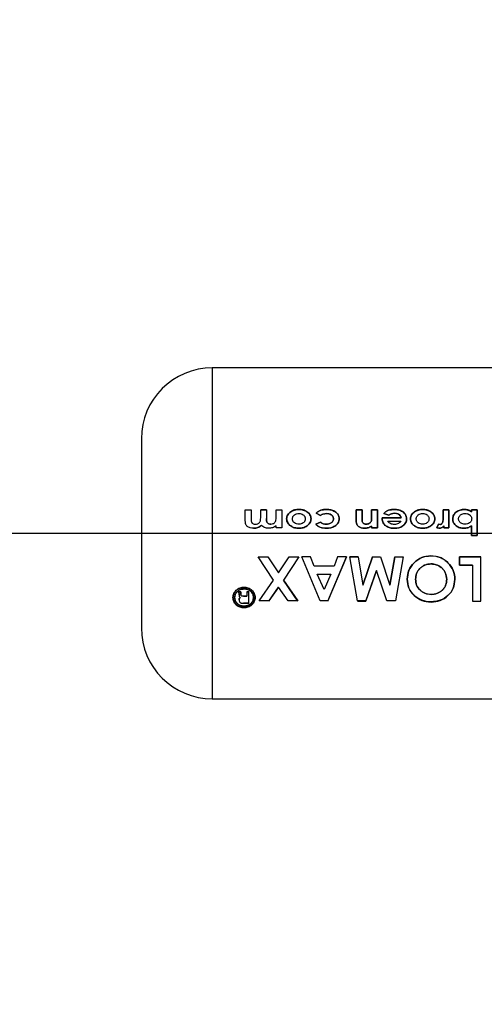
# Paper-space layout 'Blatt5' of a CAD drawing. Units: millimetres. Extents: x 0 to 4200, y 0 to 2970.
# Drawn here: x 413 to 442, y 2128 to 2190 of the extents above; entities that cross this region are included whole.
import ezdxf

# ---------------------------------------------------------------- set-up
doc = ezdxf.new("R2010")
doc.units = ezdxf.units.MM
doc.linetypes.add('SLD-Durchgehend', pattern=[0])
doc.layers.add('SLD-0', color=7, linetype='SLD-Durchgehend', lineweight=30)
doc.styles.add('SLDTEXTSTYLE1', font='TXT', dxfattribs={"width": 0.605})
doc.dimstyles.new('SLDDIMSTYLE2', dxfattribs={"dimtxt": 35, "dimasz": 25, "dimexe": 0, "dimexo": 0.0625, "dimgap": 8.75, "dimtad": 1, "dimdec": 1, "dimrnd": 1e-09, "dimzin": 12, "dimdsep": 46, "dimtxsty": 'SLDTEXTSTYLE1', "dimsah": 1, "dimcen": 0.09, "dimadec": 0, "dimazin": 3, "dimtfac": 1, "dimtdec": 1, "dimtofl": 0, "dimtmove": 0, "dimatfit": 3, "dimfxl": 1, "dimfrac": 2, "dimtolj": 1, "dimtzin": 12, "dimarcsym": 0})

# ---------------------------------------------------------------- blocks, each defined once
blk = doc.blocks.new('_D_67')
at = {"ltscale": 10}
for p, q in [((660.248, 2377.47), (310.295, 2377.47)), ((320.295, 2157.47), (320.295, 2377.47)), ((623.13, 2157.47), (310.295, 2157.47))]:
    blk.add_line(p, q, dxfattribs=at)
for points in [[(320.295, 2377.47), (316.295, 2352.47), (324.295, 2352.47)], [(320.295, 2157.47), (324.295, 2182.47), (316.295, 2182.47)]]:
    blk.add_solid(points, dxfattribs=at)
at = {"ltscale": 10, "insert": (275.178, 2227.366), "char_height": 35, "attachment_point": 1, "rotation": 90, "style": 'SLDTEXTSTYLE1'}
blk.add_mtext('220', dxfattribs=at)
blk = doc.blocks.new('_D_68')
at = {"ltscale": 10}
for p, q in [((623.13, 2157.47), (310.295, 2157.47)), ((320.295, 2157.47), (320.295, 1678.47)), ((622.837, 1678.47), (310.295, 1678.47))]:
    blk.add_line(p, q, dxfattribs=at)
for points in [[(320.295, 2157.47), (316.295, 2132.47), (324.295, 2132.47)], [(320.295, 1678.47), (324.295, 1703.47), (316.295, 1703.47)]]:
    blk.add_solid(points, dxfattribs=at)
at = {"ltscale": 10, "insert": (275.178, 1877.866), "char_height": 35, "attachment_point": 1, "rotation": 90, "style": 'SLDTEXTSTYLE1'}
blk.add_mtext('479', dxfattribs=at)

psp = doc.layouts.new('Blatt5')

# ---------------------------------------------------------------- linework, layer by layer
at = {"layer": 'SLD-0', "ltscale": 10}
for p, q in [((450.796, 2167.97), (424.796, 2167.97)), ((424.796, 2167.97), (424.796, 2146.97)), ((426.888, 2158.965), (427.255, 2158.965)), ((426.888, 2158.294), (426.888, 2158.965)), ((427.255, 2158.965), (427.255, 2158.386)), ((428.231, 2158.968), (427.865, 2158.968)), ((427.865, 2158.965), (428.231, 2158.965)), ((427.865, 2158.45), (427.865, 2158.965)), ((428.231, 2158.965), (428.231, 2158.412)), ((428.842, 2158.458), (428.842, 2158.965)), ((428.842, 2158.965), (429.208, 2158.965)), ((429.208, 2158.965), (429.208, 2157.81)), ((433.93, 2158.968), (433.93, 2158.21)), ((434.297, 2158.968), (433.93, 2158.968)), ((433.93, 2158.965), (434.297, 2158.965)), ((433.93, 2158.209), (433.93, 2158.965)), ((434.297, 2158.467), (434.297, 2158.968)), ((434.297, 2158.965), (434.297, 2158.465)), ((434.907, 2158.968), (434.907, 2158.509)), ((435.273, 2158.968), (434.907, 2158.968)), ((434.907, 2158.506), (434.907, 2158.965)), ((434.907, 2158.965), (435.273, 2158.965)), ((435.273, 2157.81), (435.273, 2158.968)), ((435.273, 2158.965), (435.273, 2157.81)), ((439.812, 2158.968), (439.446, 2158.968)), ((439.446, 2158.968), (439.446, 2158.501)), ((439.446, 2158.498), (439.446, 2158.965)), ((439.446, 2158.965), (439.812, 2158.965)), ((439.812, 2157.81), (439.812, 2158.968)), ((439.812, 2158.965), (439.812, 2157.81)), ((441.237, 2158.968), (441.237, 2158.843)), ((441.603, 2158.968), (441.237, 2158.968)), ((441.237, 2158.965), (441.603, 2158.965)), ((441.237, 2158.839), (441.237, 2158.965)), ((441.603, 2157.341), (441.603, 2158.968)), ((441.603, 2158.965), (441.603, 2157.342)), ((431.386, 2158.755), (431.671, 2158.604)), ((431.671, 2158.601), (431.386, 2158.752)), ((435.58, 2158.462), (435.579, 2158.408)), ((435.579, 2158.406), (435.58, 2158.46)), ((436.78, 2158.462), (435.58, 2158.462)), ((435.58, 2158.46), (436.78, 2158.46)), ((435.681, 2158.739), (435.994, 2158.626)), ((435.994, 2158.623), (435.681, 2158.736)), ((439.446, 2158.501), (439.447, 2158.444)), ((439.447, 2158.442), (439.446, 2158.498)), ((441.123, 2158.641), (440.987, 2158.704)), ((428.842, 2157.81), (428.842, 2157.948)), ((429.208, 2157.81), (428.842, 2157.81)), ((431.668, 2158.177), (431.366, 2158.047)), ((431.366, 2158.046), (431.668, 2158.176)), ((434.907, 2157.933), (434.907, 2157.81)), ((434.907, 2157.81), (434.907, 2157.932)), ((435.273, 2157.81), (434.907, 2157.81)), ((434.907, 2157.81), (435.273, 2157.81)), ((435.945, 2158.238), (436.759, 2158.238)), ((439.149, 2158.06), (439.039, 2157.819)), ((439.039, 2157.818), (439.149, 2158.059)), ((439.039, 2157.819), (439.181, 2157.79)), ((439.181, 2157.789), (439.039, 2157.818)), ((439.252, 2158.035), (439.149, 2158.06)), ((439.149, 2158.059), (439.252, 2158.033)), ((439.486, 2157.954), (439.486, 2157.81)), ((439.486, 2157.81), (439.486, 2157.952)), ((439.812, 2157.81), (439.486, 2157.81)), ((439.486, 2157.81), (439.812, 2157.81)), ((441.237, 2157.946), (441.237, 2157.341)), ((441.237, 2157.342), (441.237, 2157.945)), ((441.603, 2157.342), (441.237, 2157.342)), ((441.237, 2157.341), (441.603, 2157.341)), ((427.711, 2155.975), (428.326, 2155.975)), ((428.689, 2154.508), (427.711, 2155.975)), ((428.326, 2155.975), (428.997, 2154.964)), ((428.997, 2154.964), (429.669, 2155.975)), ((430.285, 2155.975), (429.305, 2154.507)), ((429.669, 2155.975), (430.285, 2155.975)), ((431.647, 2153.188), (430.472, 2155.975)), ((431.03, 2155.971), (430.472, 2155.971)), ((431.256, 2155.382), (431.03, 2155.971)), ((433.308, 2155.975), (432.132, 2153.188)), ((432.132, 2153.178), (433.308, 2155.971)), ((432.75, 2155.971), (432.524, 2155.382)), ((433.308, 2155.971), (432.75, 2155.971)), ((433.513, 2155.975), (434.042, 2155.975)), ((434.005, 2153.188), (433.513, 2155.975)), ((434.042, 2155.971), (433.513, 2155.971)), ((434.042, 2155.975), (434.353, 2154.188)), ((434.353, 2154.188), (434.958, 2155.975)), ((434.958, 2155.971), (434.353, 2154.18)), ((434.958, 2155.975), (435.467, 2155.975)), ((435.467, 2155.975), (436.069, 2154.188)), ((436.069, 2154.188), (436.379, 2155.975)), ((436.379, 2155.971), (436.069, 2154.18)), ((436.379, 2155.975), (436.908, 2155.975)), ((436.908, 2155.975), (436.417, 2153.188)), ((440.49, 2155.46), (440.49, 2155.975)), ((440.49, 2155.975), (441.834, 2155.975)), ((440.49, 2155.971), (440.49, 2155.455)), ((441.834, 2155.971), (440.49, 2155.971)), ((441.834, 2153.178), (441.834, 2155.971)), ((432.524, 2155.382), (431.256, 2155.382)), ((441.311, 2155.46), (440.49, 2155.46)), ((440.49, 2155.455), (441.311, 2155.455)), ((441.311, 2155.455), (441.311, 2153.178)), ((431.89, 2153.903), (431.454, 2154.871)), ((431.454, 2154.871), (432.326, 2154.871)), ((432.326, 2154.871), (431.89, 2153.903)), ((435.211, 2155.11), (434.542, 2153.188)), ((434.542, 2153.178), (435.211, 2155.104)), ((435.875, 2153.188), (435.211, 2155.11)), ((427.771, 2153.188), (428.689, 2154.508)), ((428.997, 2154.057), (428.388, 2153.188)), ((428.388, 2153.178), (428.997, 2154.049)), ((429.605, 2153.188), (428.997, 2154.057)), ((429.305, 2154.507), (430.221, 2153.188)), ((430.221, 2153.178), (429.305, 2154.5)), ((426.452, 2153.754), (426.445, 2153.763)), ((426.445, 2153.763), (426.597, 2153.763)), ((426.597, 2153.754), (426.445, 2153.754)), ((426.445, 2153.754), (426.461, 2153.735)), ((426.496, 2153.565), (426.496, 2153.647)), ((426.496, 2153.638), (426.496, 2153.556)), ((426.597, 2153.763), (426.61, 2153.668)), ((426.61, 2153.659), (426.597, 2153.754)), ((426.61, 2153.668), (426.614, 2153.589)), ((426.614, 2153.58), (426.61, 2153.659)), ((426.778, 2153.495), (426.988, 2153.495)), ((426.988, 2153.485), (426.778, 2153.485)), ((426.988, 2153.763), (427.106, 2153.763)), ((427.106, 2153.754), (426.988, 2153.754)), ((426.988, 2153.754), (426.988, 2153.485)), ((427.106, 2153.034), (427.106, 2153.754)), ((426.496, 2153.243), (426.51, 2153.337)), ((426.51, 2153.327), (426.496, 2153.233)), ((427.106, 2153.044), (426.777, 2153.044)), ((426.777, 2153.034), (427.106, 2153.034)), ((428.388, 2153.188), (427.771, 2153.188)), ((430.221, 2153.188), (429.605, 2153.188)), ((432.132, 2153.188), (431.647, 2153.188)), ((434.542, 2153.188), (434.005, 2153.188)), ((434.005, 2153.178), (434.542, 2153.178)), ((436.417, 2153.188), (435.875, 2153.188)), ((441.311, 2153.178), (441.834, 2153.178)), ((424.796, 2146.97), (450.796, 2146.97))]:
    psp.add_line(p, q, dxfattribs=at)
at = {"layer": 'SLD-0', "ltscale": 100}
for centre, start, end in [((424.796, 2163.47), 90, 180), ((424.796, 2151.47), 180, 270)]:
    psp.add_arc(centre, 4.5, start, end, dxfattribs=at)
at = {"layer": 'SLD-0', "ltscale": 10}
for points, knots in [([(420.296, 2163.47), (420.296, 2163.39), (420.296, 2163.266), (420.296, 2162.518), (420.296, 2161.744), (420.296, 2160.783), (420.296, 2159.386), (420.296, 2157.47), (420.296, 2155.554), (420.296, 2154.157), (420.296, 2153.196), (420.296, 2152.421), (420.296, 2151.673), (420.296, 2151.55), (420.296, 2151.47)], [0, 0, 0, 0, 0.119728, 0.18418, 0.25, 0.31582, 0.380272, 0.5, 0.619728, 0.68418, 0.75, 0.81582, 0.880272, 1, 1, 1, 1]), ([(430.294, 2158.988), (430.202, 2158.982), (430.02, 2158.969), (429.808, 2158.873), (429.668, 2158.759), (429.584, 2158.651), (429.525, 2158.526), (429.517, 2158.435), (429.514, 2158.39)], [0, 0, 0, 0, 0.253288, 0.499353, 0.625076, 0.749743, 0.87486, 1, 1, 1, 1]), ([(429.514, 2158.388), (429.517, 2158.433), (429.525, 2158.524), (429.584, 2158.648), (429.668, 2158.756), (429.808, 2158.87), (430.02, 2158.966), (430.202, 2158.978), (430.294, 2158.985)], [0, 0, 0, 0, 0.1249706, 0.2499627, 0.3745083, 0.5002896, 0.7452938, 1, 1, 1, 1]), ([(431.06, 2158.392), (431.057, 2158.437), (431.051, 2158.526), (430.996, 2158.649), (430.912, 2158.755), (430.773, 2158.869), (430.565, 2158.971), (430.384, 2158.983), (430.294, 2158.988)], [0, 0, 0, 0, 0.125198, 0.250314, 0.369731, 0.500765, 0.750243, 1, 1, 1, 1]), ([(430.294, 2158.985), (430.384, 2158.979), (430.565, 2158.967), (430.773, 2158.866), (430.912, 2158.752), (430.996, 2158.647), (431.051, 2158.524), (431.057, 2158.434), (431.06, 2158.39)], [0, 0, 0, 0, 0.2499892, 0.4995997, 0.630578, 0.7499852, 0.8749719, 1, 1, 1, 1]), ([(432.041, 2158.988), (431.921, 2158.981), (431.742, 2158.969), (431.521, 2158.872), (431.431, 2158.794), (431.386, 2158.755)], [0, 0, 0, 0, 0.499404, 0.749709, 1, 1, 1, 1]), ([(431.386, 2158.752), (431.431, 2158.791), (431.521, 2158.869), (431.742, 2158.965), (431.921, 2158.977), (432.041, 2158.985)], [0, 0, 0, 0, 0.2501522, 0.5004438, 1, 1, 1, 1]), ([(432.851, 2158.395), (432.848, 2158.441), (432.841, 2158.534), (432.78, 2158.661), (432.69, 2158.77), (432.544, 2158.888), (432.321, 2158.975), (432.134, 2158.984), (432.041, 2158.988)], [0, 0, 0, 0, 0.124796, 0.247529, 0.373772, 0.500667, 0.749966, 1, 1, 1, 1]), ([(432.041, 2158.985), (432.134, 2158.981), (432.321, 2158.972), (432.543, 2158.885), (432.69, 2158.767), (432.779, 2158.659), (432.841, 2158.531), (432.848, 2158.439), (432.851, 2158.393)], [0, 0, 0, 0, 0.250265, 0.499713, 0.625346, 0.753056, 0.875634, 1, 1, 1, 1]), ([(436.344, 2158.988), (436.222, 2158.981), (436.038, 2158.97), (435.813, 2158.865), (435.725, 2158.781), (435.681, 2158.739)], [0, 0, 0, 0, 0.499358, 0.749615, 1, 1, 1, 1]), ([(435.681, 2158.736), (435.725, 2158.778), (435.813, 2158.862), (436.038, 2158.967), (436.222, 2158.978), (436.344, 2158.985)], [0, 0, 0, 0, 0.250231, 0.500471, 1, 1, 1, 1]), ([(437.126, 2158.397), (437.122, 2158.443), (437.116, 2158.534), (437.061, 2158.66), (436.976, 2158.767), (436.834, 2158.882), (436.618, 2158.974), (436.436, 2158.984), (436.344, 2158.988)], [0, 0, 0, 0, 0.125241, 0.250329, 0.371121, 0.500703, 0.750073, 1, 1, 1, 1]), ([(436.344, 2158.985), (436.436, 2158.98), (436.618, 2158.97), (436.834, 2158.878), (436.976, 2158.764), (437.061, 2158.657), (437.116, 2158.531), (437.122, 2158.44), (437.126, 2158.395)], [0, 0, 0, 0, 0.250157, 0.49967, 0.6292, 0.749977, 0.874932, 1, 1, 1, 1]), ([(438.15, 2158.988), (438.058, 2158.982), (437.876, 2158.969), (437.664, 2158.873), (437.524, 2158.759), (437.44, 2158.651), (437.381, 2158.526), (437.373, 2158.435), (437.37, 2158.39)], [0, 0, 0, 0, 0.253288, 0.499353, 0.625076, 0.749743, 0.87486, 1, 1, 1, 1]), ([(437.37, 2158.388), (437.373, 2158.433), (437.381, 2158.524), (437.44, 2158.648), (437.524, 2158.756), (437.664, 2158.87), (437.876, 2158.966), (438.058, 2158.978), (438.15, 2158.985)], [0, 0, 0, 0, 0.124971, 0.249963, 0.374508, 0.50029, 0.745294, 1, 1, 1, 1]), ([(438.917, 2158.392), (438.913, 2158.437), (438.907, 2158.526), (438.852, 2158.649), (438.768, 2158.755), (438.629, 2158.869), (438.421, 2158.971), (438.241, 2158.983), (438.15, 2158.988)], [0, 0, 0, 0, 0.125198, 0.250314, 0.369731, 0.500765, 0.750243, 1, 1, 1, 1]), ([(438.15, 2158.985), (438.241, 2158.979), (438.421, 2158.967), (438.629, 2158.866), (438.768, 2158.752), (438.852, 2158.647), (438.907, 2158.524), (438.913, 2158.434), (438.917, 2158.39)], [0, 0, 0, 0, 0.249989, 0.4996, 0.630578, 0.749985, 0.874972, 1, 1, 1, 1]), ([(440.773, 2158.988), (440.686, 2158.982), (440.513, 2158.969), (440.317, 2158.863), (440.188, 2158.749), (440.112, 2158.643), (440.064, 2158.523), (440.059, 2158.436), (440.056, 2158.393)], [0, 0, 0, 0, 0.24962, 0.499091, 0.629004, 0.749515, 0.874703, 1, 1, 1, 1]), ([(440.056, 2158.391), (440.059, 2158.434), (440.064, 2158.52), (440.112, 2158.64), (440.188, 2158.746), (440.317, 2158.86), (440.513, 2158.965), (440.686, 2158.978), (440.773, 2158.985)], [0, 0, 0, 0, 0.125124, 0.250181, 0.370569, 0.500532, 0.750134, 1, 1, 1, 1]), ([(441.237, 2158.843), (441.166, 2158.886), (441.023, 2158.973), (440.856, 2158.983), (440.773, 2158.988)], [0, 0, 0, 0, 0.500036, 1, 1, 1, 1]), ([(440.773, 2158.985), (440.856, 2158.98), (441.023, 2158.969), (441.166, 2158.883), (441.237, 2158.839)], [0, 0, 0, 0, 0.500075, 1, 1, 1, 1]), ([(427.255, 2158.386), (427.256, 2158.338), (427.26, 2158.256), (427.29, 2158.157), (427.338, 2158.104), (427.41, 2158.062), (427.476, 2158.057), (427.523, 2158.054)], [0, 0, 0, 0, 0.292372, 0.500246, 0.607972, 0.721793, 1, 1, 1, 1]), ([(427.523, 2158.054), (427.577, 2158.059), (427.655, 2158.066), (427.744, 2158.115), (427.797, 2158.163), (427.836, 2158.226), (427.862, 2158.324), (427.864, 2158.4), (427.865, 2158.45)], [0, 0, 0, 0, 0.266942, 0.384712, 0.4996, 0.618165, 0.74945, 1, 1, 1, 1]), ([(428.505, 2158.055), (428.461, 2158.059), (428.395, 2158.064), (428.319, 2158.109), (428.277, 2158.159), (428.25, 2158.219), (428.233, 2158.304), (428.232, 2158.371), (428.231, 2158.415)], [0, 0, 0, 0, 0.248862, 0.374614, 0.498574, 0.615451, 0.749028, 1, 1, 1, 1]), ([(428.231, 2158.412), (428.232, 2158.369), (428.233, 2158.302), (428.25, 2158.217), (428.277, 2158.157), (428.319, 2158.108), (428.395, 2158.062), (428.461, 2158.057), (428.505, 2158.054)], [0, 0, 0, 0, 0.250728, 0.384128, 0.500998, 0.624895, 0.75081, 1, 1, 1, 1]), ([(428.505, 2158.054), (428.559, 2158.059), (428.636, 2158.067), (428.724, 2158.119), (428.776, 2158.168), (428.814, 2158.233), (428.839, 2158.331), (428.841, 2158.407), (428.842, 2158.458)], [0, 0, 0, 0, 0.264031, 0.382273, 0.499514, 0.617976, 0.749482, 1, 1, 1, 1]), ([(429.514, 2158.39), (429.517, 2158.344), (429.525, 2158.253), (429.585, 2158.129), (429.669, 2158.021), (429.809, 2157.909), (430.02, 2157.812), (430.202, 2157.798), (430.296, 2157.79)], [0, 0, 0, 0, 0.126511, 0.250254, 0.374277, 0.500629, 0.741707, 1, 1, 1, 1]), ([(430.296, 2157.789), (430.202, 2157.797), (430.02, 2157.811), (429.809, 2157.908), (429.669, 2158.02), (429.585, 2158.127), (429.525, 2158.251), (429.517, 2158.342), (429.514, 2158.388)], [0, 0, 0, 0, 0.258521, 0.499732, 0.626034, 0.750045, 0.873409, 1, 1, 1, 1]), ([(429.88, 2158.389), (429.881, 2158.414), (429.884, 2158.463), (429.91, 2158.532), (429.952, 2158.594), (430.026, 2158.66), (430.141, 2158.716), (430.239, 2158.722), (430.289, 2158.726)], [0, 0, 0, 0, 0.125345, 0.250565, 0.370975, 0.500889, 0.750188, 1, 1, 1, 1]), ([(430.288, 2158.055), (430.238, 2158.058), (430.14, 2158.064), (430.026, 2158.119), (429.952, 2158.185), (429.91, 2158.244), (429.886, 2158.314), (429.882, 2158.363), (429.88, 2158.389)], [0, 0, 0, 0, 0.249895, 0.499207, 0.627637, 0.749611, 0.866161, 1, 1, 1, 1]), ([(430.694, 2158.389), (430.692, 2158.363), (430.689, 2158.314), (430.663, 2158.245), (430.621, 2158.186), (430.548, 2158.121), (430.435, 2158.065), (430.337, 2158.058), (430.288, 2158.055)], [0, 0, 0, 0, 0.133646, 0.250362, 0.371887, 0.50078, 0.750149, 1, 1, 1, 1]), ([(430.289, 2158.726), (430.338, 2158.723), (430.437, 2158.716), (430.551, 2158.661), (430.624, 2158.594), (430.665, 2158.534), (430.689, 2158.465), (430.692, 2158.415), (430.694, 2158.389)], [0, 0, 0, 0, 0.249832, 0.499159, 0.627791, 0.749551, 0.86597, 1, 1, 1, 1]), ([(430.807, 2157.946), (430.876, 2158.004), (430.979, 2158.091), (431.051, 2158.258), (431.057, 2158.347), (431.06, 2158.392)], [0, 0, 0, 0, 0.498708, 0.749277, 1, 1, 1, 1]), ([(431.06, 2158.39), (431.057, 2158.345), (431.051, 2158.257), (430.979, 2158.09), (430.876, 2158.003), (430.807, 2157.945)], [0, 0, 0, 0, 0.250555, 0.501053, 1, 1, 1, 1]), ([(431.671, 2158.604), (431.698, 2158.625), (431.751, 2158.666), (431.879, 2158.716), (431.98, 2158.722), (432.048, 2158.726)], [0, 0, 0, 0, 0.250224, 0.500438, 1, 1, 1, 1]), ([(432.048, 2158.723), (431.98, 2158.719), (431.879, 2158.713), (431.751, 2158.663), (431.698, 2158.622), (431.671, 2158.601)], [0, 0, 0, 0, 0.499692, 0.749897, 1, 1, 1, 1]), ([(432.485, 2158.397), (432.483, 2158.369), (432.479, 2158.316), (432.448, 2158.243), (432.399, 2158.181), (432.316, 2158.115), (432.189, 2158.063), (432.083, 2158.058), (432.03, 2158.055)], [0, 0, 0, 0, 0.131197, 0.250157, 0.370398, 0.500492, 0.749951, 1, 1, 1, 1]), ([(432.03, 2158.054), (432.083, 2158.056), (432.189, 2158.061), (432.316, 2158.114), (432.399, 2158.179), (432.448, 2158.241), (432.479, 2158.314), (432.483, 2158.367), (432.485, 2158.394)], [0, 0, 0, 0, 0.250277, 0.49988, 0.629901, 0.75015, 0.868939, 1, 1, 1, 1]), ([(432.033, 2157.79), (432.129, 2157.796), (432.317, 2157.808), (432.54, 2157.901), (432.688, 2158.015), (432.778, 2158.126), (432.84, 2158.254), (432.848, 2158.348), (432.851, 2158.395)], [0, 0, 0, 0, 0.253655, 0.499474, 0.627775, 0.74976, 0.874873, 1, 1, 1, 1]), ([(432.851, 2158.393), (432.848, 2158.346), (432.84, 2158.252), (432.778, 2158.124), (432.688, 2158.014), (432.54, 2157.9), (432.317, 2157.807), (432.129, 2157.795), (432.033, 2157.789)], [0, 0, 0, 0, 0.1249453, 0.2499314, 0.3717959, 0.5001619, 0.7447279, 1, 1, 1, 1]), ([(432.048, 2158.726), (432.099, 2158.723), (432.201, 2158.718), (432.323, 2158.668), (432.403, 2158.604), (432.45, 2158.545), (432.479, 2158.474), (432.483, 2158.423), (432.485, 2158.397)], [0, 0, 0, 0, 0.250044, 0.499464, 0.630167, 0.749856, 0.869052, 1, 1, 1, 1]), ([(432.485, 2158.394), (432.483, 2158.421), (432.479, 2158.472), (432.45, 2158.542), (432.403, 2158.602), (432.323, 2158.665), (432.201, 2158.715), (432.099, 2158.72), (432.048, 2158.723)], [0, 0, 0, 0, 0.130728, 0.249819, 0.369362, 0.50015, 0.749722, 1, 1, 1, 1]), ([(434.565, 2158.055), (434.54, 2158.056), (434.492, 2158.058), (434.423, 2158.08), (434.363, 2158.121), (434.315, 2158.192), (434.299, 2158.312), (434.298, 2158.407), (434.297, 2158.467)], [0, 0, 0, 0, 0.128489, 0.251738, 0.376013, 0.499092, 0.686508, 1, 1, 1, 1]), ([(434.297, 2158.465), (434.298, 2158.405), (434.299, 2158.31), (434.315, 2158.19), (434.363, 2158.119), (434.422, 2158.079), (434.492, 2158.057), (434.54, 2158.055), (434.565, 2158.054)], [0, 0, 0, 0, 0.313159, 0.50047, 0.623413, 0.74707, 0.869547, 1, 1, 1, 1]), ([(434.907, 2158.509), (434.907, 2158.46), (434.907, 2158.382), (434.895, 2158.305), (434.89, 2158.276)], [0, 0, 0, 0, 0.627148, 1, 1, 1, 1]), ([(434.89, 2158.274), (434.895, 2158.303), (434.907, 2158.38), (434.907, 2158.458), (434.907, 2158.506)], [0, 0, 0, 0, 0.372892, 1, 1, 1, 1]), ([(435.579, 2158.408), (435.581, 2158.362), (435.587, 2158.268), (435.637, 2158.137), (435.719, 2158.023), (435.863, 2157.902), (436.083, 2157.805), (436.269, 2157.795), (436.363, 2157.79)], [0, 0, 0, 0, 0.125331, 0.25047, 0.371665, 0.500761, 0.750074, 1, 1, 1, 1]), ([(436.363, 2157.789), (436.269, 2157.794), (436.083, 2157.804), (435.863, 2157.901), (435.719, 2158.022), (435.637, 2158.135), (435.587, 2158.267), (435.581, 2158.36), (435.579, 2158.406)], [0, 0, 0, 0, 0.250166, 0.499628, 0.628674, 0.749846, 0.874848, 1, 1, 1, 1]), ([(435.994, 2158.626), (436.049, 2158.661), (436.158, 2158.733), (436.289, 2158.741), (436.354, 2158.746)], [0, 0, 0, 0, 0.499796, 1, 1, 1, 1]), ([(436.354, 2158.743), (436.289, 2158.738), (436.158, 2158.73), (436.049, 2158.659), (435.994, 2158.623)], [0, 0, 0, 0, 0.500327, 1, 1, 1, 1]), ([(436.354, 2158.746), (436.4, 2158.744), (436.493, 2158.739), (436.626, 2158.689), (436.715, 2158.612), (436.761, 2158.53), (436.773, 2158.486), (436.78, 2158.462)], [0, 0, 0, 0, 0.250269, 0.500053, 0.749404, 0.867338, 1, 1, 1, 1]), ([(436.78, 2158.46), (436.773, 2158.483), (436.761, 2158.528), (436.715, 2158.609), (436.626, 2158.686), (436.493, 2158.736), (436.4, 2158.741), (436.354, 2158.743)], [0, 0, 0, 0, 0.132458, 0.250309, 0.499606, 0.749524, 1, 1, 1, 1]), ([(436.363, 2157.79), (436.454, 2157.796), (436.635, 2157.807), (436.846, 2157.908), (436.984, 2158.025), (437.065, 2158.135), (437.117, 2158.261), (437.123, 2158.352), (437.126, 2158.397)], [0, 0, 0, 0, 0.249807, 0.499172, 0.629336, 0.749557, 0.874708, 1, 1, 1, 1]), ([(437.126, 2158.395), (437.123, 2158.35), (437.117, 2158.259), (437.065, 2158.134), (436.984, 2158.024), (436.846, 2157.907), (436.635, 2157.806), (436.454, 2157.795), (436.363, 2157.789)], [0, 0, 0, 0, 0.125115, 0.250134, 0.370234, 0.500448, 0.749955, 1, 1, 1, 1]), ([(437.37, 2158.39), (437.374, 2158.344), (437.381, 2158.253), (437.441, 2158.129), (437.525, 2158.021), (437.665, 2157.909), (437.876, 2157.812), (438.058, 2157.798), (438.152, 2157.79)], [0, 0, 0, 0, 0.126511, 0.250254, 0.374277, 0.500629, 0.741707, 1, 1, 1, 1]), ([(438.152, 2157.789), (438.058, 2157.797), (437.876, 2157.811), (437.665, 2157.908), (437.526, 2158.02), (437.441, 2158.127), (437.381, 2158.251), (437.374, 2158.342), (437.37, 2158.388)], [0, 0, 0, 0, 0.258521, 0.499732, 0.626034, 0.750045, 0.873409, 1, 1, 1, 1]), ([(437.736, 2158.389), (437.738, 2158.414), (437.74, 2158.463), (437.766, 2158.532), (437.809, 2158.594), (437.882, 2158.66), (437.997, 2158.716), (438.096, 2158.722), (438.145, 2158.726)], [0, 0, 0, 0, 0.1253447, 0.2505653, 0.3709749, 0.5008895, 0.7501877, 1, 1, 1, 1]), ([(438.144, 2158.055), (438.094, 2158.058), (437.996, 2158.064), (437.882, 2158.119), (437.808, 2158.185), (437.766, 2158.244), (437.742, 2158.314), (437.738, 2158.363), (437.736, 2158.389)], [0, 0, 0, 0, 0.249895, 0.499207, 0.627637, 0.749611, 0.866161, 1, 1, 1, 1]), ([(438.55, 2158.389), (438.548, 2158.363), (438.545, 2158.314), (438.519, 2158.245), (438.477, 2158.186), (438.404, 2158.121), (438.291, 2158.065), (438.193, 2158.058), (438.144, 2158.055)], [0, 0, 0, 0, 0.1336461, 0.2503624, 0.3718869, 0.5007802, 0.7501491, 1, 1, 1, 1]), ([(438.145, 2158.726), (438.194, 2158.723), (438.293, 2158.716), (438.407, 2158.661), (438.48, 2158.594), (438.521, 2158.534), (438.545, 2158.465), (438.548, 2158.415), (438.55, 2158.389)], [0, 0, 0, 0, 0.249832, 0.499159, 0.627791, 0.749551, 0.86597, 1, 1, 1, 1]), ([(438.663, 2157.946), (438.732, 2158.004), (438.835, 2158.091), (438.907, 2158.258), (438.913, 2158.347), (438.917, 2158.392)], [0, 0, 0, 0, 0.498708, 0.749277, 1, 1, 1, 1]), ([(438.917, 2158.39), (438.913, 2158.345), (438.907, 2158.257), (438.835, 2158.09), (438.732, 2158.003), (438.663, 2157.945)], [0, 0, 0, 0, 0.250555, 0.501053, 1, 1, 1, 1]), ([(439.447, 2158.444), (439.446, 2158.36), (439.445, 2158.254), (439.402, 2158.134), (439.366, 2158.083), (439.315, 2158.043), (439.273, 2158.038), (439.252, 2158.035)], [0, 0, 0, 0, 0.501223, 0.629823, 0.751333, 0.874983, 1, 1, 1, 1]), ([(439.252, 2158.033), (439.273, 2158.036), (439.315, 2158.042), (439.366, 2158.081), (439.402, 2158.132), (439.445, 2158.252), (439.446, 2158.358), (439.447, 2158.442)], [0, 0, 0, 0, 0.12522, 0.24898, 0.370439, 0.499075, 1, 1, 1, 1]), ([(440.056, 2158.393), (440.059, 2158.35), (440.063, 2158.264), (440.107, 2158.142), (440.18, 2158.033), (440.306, 2157.915), (440.502, 2157.809), (440.675, 2157.796), (440.762, 2157.79)], [0, 0, 0, 0, 0.125365, 0.250605, 0.371802, 0.500971, 0.750345, 1, 1, 1, 1]), ([(440.762, 2157.789), (440.675, 2157.796), (440.503, 2157.808), (440.306, 2157.914), (440.18, 2158.032), (440.107, 2158.14), (440.063, 2158.262), (440.059, 2158.348), (440.056, 2158.391)], [0, 0, 0, 0, 0.249904, 0.499411, 0.628516, 0.749691, 0.874797, 1, 1, 1, 1]), ([(440.423, 2158.389), (440.425, 2158.415), (440.428, 2158.464), (440.455, 2158.534), (440.498, 2158.594), (440.573, 2158.659), (440.688, 2158.716), (440.788, 2158.722), (440.838, 2158.726)], [0, 0, 0, 0, 0.132233, 0.250312, 0.371229, 0.500768, 0.750186, 1, 1, 1, 1]), ([(440.838, 2158.055), (440.788, 2158.058), (440.689, 2158.064), (440.573, 2158.119), (440.498, 2158.184), (440.454, 2158.245), (440.427, 2158.314), (440.424, 2158.364), (440.423, 2158.389)], [0, 0, 0, 0, 0.249821, 0.499169, 0.628452, 0.749516, 0.87468, 1, 1, 1, 1]), ([(440.838, 2158.726), (440.888, 2158.723), (440.989, 2158.716), (441.106, 2158.661), (441.183, 2158.596), (441.226, 2158.533), (441.253, 2158.463), (441.256, 2158.413), (441.257, 2158.388)], [0, 0, 0, 0, 0.2497812, 0.4991066, 0.6291467, 0.7494467, 0.8746566, 1, 1, 1, 1]), ([(441.257, 2158.388), (441.256, 2158.363), (441.253, 2158.313), (441.226, 2158.243), (441.181, 2158.182), (441.104, 2158.118), (440.988, 2158.064), (440.888, 2158.058), (440.838, 2158.055)], [0, 0, 0, 0, 0.12529, 0.250481, 0.37011, 0.500799, 0.750138, 1, 1, 1, 1]), ([(427.406, 2157.789), (427.336, 2157.794), (427.23, 2157.8), (427.099, 2157.852), (427.011, 2157.909), (426.94, 2157.986), (426.892, 2158.12), (426.89, 2158.224), (426.888, 2158.294)], [0, 0, 0, 0, 0.2499569, 0.3792226, 0.5003324, 0.6247364, 0.7493301, 1, 1, 1, 1]), ([(427.406, 2157.79), (427.501, 2157.799), (427.644, 2157.812), (427.816, 2157.898), (427.885, 2157.964), (427.919, 2157.997)], [0, 0, 0, 0, 0.499001, 0.749457, 1, 1, 1, 1]), ([(427.919, 2157.996), (427.885, 2157.963), (427.816, 2157.897), (427.644, 2157.811), (427.501, 2157.798), (427.406, 2157.789)], [0, 0, 0, 0, 0.2503908, 0.5008269, 1, 1, 1, 1]), ([(428.362, 2157.789), (428.277, 2157.798), (428.15, 2157.81), (428, 2157.897), (427.946, 2157.963), (427.919, 2157.996)], [0, 0, 0, 0, 0.499, 0.749535, 1, 1, 1, 1]), ([(428.842, 2157.948), (428.769, 2157.901), (428.623, 2157.805), (428.45, 2157.795), (428.362, 2157.789)], [0, 0, 0, 0, 0.499478, 1, 1, 1, 1]), ([(430.296, 2157.79), (430.387, 2157.796), (430.57, 2157.807), (430.728, 2157.9), (430.807, 2157.946)], [0, 0, 0, 0, 0.500119, 1, 1, 1, 1]), ([(430.807, 2157.945), (430.728, 2157.899), (430.57, 2157.807), (430.387, 2157.795), (430.296, 2157.789)], [0, 0, 0, 0, 0.49978, 1, 1, 1, 1]), ([(431.366, 2158.047), (431.407, 2158.008), (431.49, 2157.929), (431.712, 2157.817), (431.902, 2157.801), (432.033, 2157.79)], [0, 0, 0, 0, 0.231882, 0.46858, 1, 1, 1, 1]), ([(432.033, 2157.789), (431.909, 2157.799), (431.724, 2157.814), (431.499, 2157.921), (431.41, 2158.004), (431.366, 2158.046)], [0, 0, 0, 0, 0.502844, 0.75155, 1, 1, 1, 1]), ([(432.03, 2158.055), (431.964, 2158.058), (431.831, 2158.064), (431.722, 2158.139), (431.668, 2158.177)], [0, 0, 0, 0, 0.5003018, 1, 1, 1, 1]), ([(431.668, 2158.176), (431.722, 2158.138), (431.831, 2158.063), (431.964, 2158.057), (432.03, 2158.054)], [0, 0, 0, 0, 0.499565, 1, 1, 1, 1]), ([(433.93, 2158.21), (433.935, 2158.153), (433.942, 2158.068), (434, 2157.967), (434.042, 2157.929), (434.064, 2157.91)], [0, 0, 0, 0, 0.499377, 0.744097, 1, 1, 1, 1]), ([(434.064, 2157.909), (434.042, 2157.928), (434, 2157.966), (433.942, 2158.066), (433.935, 2158.151), (433.93, 2158.209)], [0, 0, 0, 0, 0.2548312, 0.5008363, 1, 1, 1, 1]), ([(434.064, 2157.91), (434.124, 2157.874), (434.243, 2157.802), (434.382, 2157.794), (434.452, 2157.79)], [0, 0, 0, 0, 0.499627, 1, 1, 1, 1]), ([(434.452, 2157.789), (434.382, 2157.793), (434.243, 2157.801), (434.124, 2157.873), (434.064, 2157.909)], [0, 0, 0, 0, 0.5004801, 1, 1, 1, 1]), ([(434.452, 2157.79), (434.533, 2157.797), (434.695, 2157.811), (434.836, 2157.893), (434.907, 2157.933)], [0, 0, 0, 0, 0.499406, 1, 1, 1, 1]), ([(434.907, 2157.932), (434.836, 2157.892), (434.695, 2157.81), (434.533, 2157.796), (434.452, 2157.789)], [0, 0, 0, 0, 0.500495, 1, 1, 1, 1]), ([(434.89, 2158.276), (434.876, 2158.243), (434.849, 2158.178), (434.768, 2158.106), (434.671, 2158.061), (434.6, 2158.057), (434.565, 2158.055)], [0, 0, 0, 0, 0.2501918, 0.4999901, 0.7498029, 1, 1, 1, 1]), ([(434.565, 2158.054), (434.6, 2158.056), (434.671, 2158.06), (434.768, 2158.104), (434.849, 2158.176), (434.876, 2158.241), (434.89, 2158.274)], [0, 0, 0, 0, 0.250402, 0.50033, 0.750065, 1, 1, 1, 1]), ([(436.346, 2158.035), (436.267, 2158.042), (436.147, 2158.054), (436.027, 2158.127), (435.973, 2158.185), (435.954, 2158.22), (435.945, 2158.238)], [0, 0, 0, 0, 0.4985988, 0.7490818, 0.8717226, 1, 1, 1, 1]), ([(436.621, 2158.098), (436.578, 2158.079), (436.49, 2158.041), (436.394, 2158.037), (436.346, 2158.035)], [0, 0, 0, 0, 0.499757, 1, 1, 1, 1]), ([(436.759, 2158.238), (436.741, 2158.211), (436.704, 2158.155), (436.649, 2158.117), (436.621, 2158.098)], [0, 0, 0, 0, 0.500901, 1, 1, 1, 1]), ([(438.152, 2157.79), (438.243, 2157.796), (438.426, 2157.807), (438.584, 2157.9), (438.663, 2157.946)], [0, 0, 0, 0, 0.500119, 1, 1, 1, 1]), ([(438.663, 2157.945), (438.584, 2157.899), (438.426, 2157.807), (438.243, 2157.795), (438.152, 2157.789)], [0, 0, 0, 0, 0.49978, 1, 1, 1, 1]), ([(439.181, 2157.79), (439.212, 2157.792), (439.272, 2157.796), (439.358, 2157.828), (439.434, 2157.879), (439.469, 2157.929), (439.486, 2157.954)], [0, 0, 0, 0, 0.256014, 0.499868, 0.749799, 1, 1, 1, 1]), ([(439.486, 2157.952), (439.469, 2157.928), (439.434, 2157.878), (439.358, 2157.827), (439.272, 2157.795), (439.212, 2157.791), (439.181, 2157.789)], [0, 0, 0, 0, 0.250005, 0.499907, 0.742592, 1, 1, 1, 1]), ([(440.762, 2157.79), (440.848, 2157.796), (441.019, 2157.808), (441.164, 2157.9), (441.237, 2157.946)], [0, 0, 0, 0, 0.500086, 1, 1, 1, 1]), ([(441.237, 2157.945), (441.164, 2157.899), (441.019, 2157.807), (440.848, 2157.795), (440.762, 2157.789)], [0, 0, 0, 0, 0.499798, 1, 1, 1, 1]), ([(437.17, 2154.562), (437.189, 2154.755), (437.227, 2155.14), (437.58, 2155.63), (438.073, 2155.988), (438.471, 2156.029), (438.671, 2156.049)], [0, 0, 0, 0, 0.250088, 0.500045, 0.750026, 1, 1, 1, 1]), ([(438.671, 2156.045), (438.471, 2156.025), (438.072, 2155.985), (437.579, 2155.625), (437.227, 2155.134), (437.189, 2154.748), (437.17, 2154.555)], [0, 0, 0, 0, 0.249694, 0.499565, 0.749634, 1, 1, 1, 1]), ([(438.671, 2156.049), (438.872, 2156.031), (439.173, 2156.003), (439.528, 2155.808), (439.831, 2155.553), (440.131, 2155.134), (440.172, 2154.746), (440.192, 2154.552)], [0, 0, 0, 0, 0.249729, 0.37344, 0.500561, 0.750308, 1, 1, 1, 1]), ([(440.192, 2154.545), (440.172, 2154.74), (440.131, 2155.128), (439.831, 2155.548), (439.528, 2155.804), (439.173, 2156), (438.872, 2156.027), (438.671, 2156.045)], [0, 0, 0, 0, 0.249966, 0.499826, 0.626899, 0.750551, 1, 1, 1, 1]), ([(438.673, 2155.533), (438.542, 2155.52), (438.346, 2155.501), (438.118, 2155.373), (437.968, 2155.247), (437.844, 2155.097), (437.721, 2154.87), (437.704, 2154.681), (437.692, 2154.555)], [0, 0, 0, 0, 0.249306, 0.371359, 0.499893, 0.626645, 0.750466, 1, 1, 1, 1]), ([(437.692, 2154.548), (437.704, 2154.675), (437.728, 2154.928), (437.921, 2155.202), (438.118, 2155.368), (438.346, 2155.497), (438.542, 2155.516), (438.673, 2155.529)], [0, 0, 0, 0, 0.250131, 0.499857, 0.628505, 0.750657, 1, 1, 1, 1]), ([(439.312, 2155.314), (439.215, 2155.378), (439.022, 2155.506), (438.789, 2155.524), (438.673, 2155.533)], [0, 0, 0, 0, 0.499976, 1, 1, 1, 1]), ([(438.673, 2155.529), (438.789, 2155.52), (439.022, 2155.501), (439.215, 2155.373), (439.312, 2155.309)], [0, 0, 0, 0, 0.499893, 1, 1, 1, 1]), ([(439.67, 2154.559), (439.655, 2154.703), (439.634, 2154.918), (439.495, 2155.136), (439.396, 2155.243), (439.34, 2155.29), (439.312, 2155.314)], [0, 0, 0, 0, 0.49846, 0.748954, 0.874447, 1, 1, 1, 1]), ([(439.312, 2155.309), (439.367, 2155.26), (439.477, 2155.163), (439.633, 2154.911), (439.655, 2154.696), (439.67, 2154.552)], [0, 0, 0, 0, 0.250569, 0.501127, 1, 1, 1, 1]), ([(426.106, 2153.4), (426.116, 2153.486), (426.137, 2153.656), (426.302, 2153.87), (426.532, 2154.02), (426.716, 2154.04), (426.809, 2154.05)], [0, 0, 0, 0, 0.2543379, 0.499907, 0.7462413, 1, 1, 1, 1]), ([(426.809, 2154.042), (426.717, 2154.032), (426.533, 2154.013), (426.301, 2153.861), (426.137, 2153.645), (426.116, 2153.475), (426.106, 2153.39)], [0, 0, 0, 0, 0.250268, 0.499752, 0.749527, 1, 1, 1, 1]), ([(426.809, 2154.05), (426.902, 2154.04), (427.085, 2154.021), (427.316, 2153.87), (427.481, 2153.657), (427.503, 2153.488), (427.513, 2153.403)], [0, 0, 0, 0, 0.253992, 0.500108, 0.749343, 1, 1, 1, 1]), ([(427.513, 2153.393), (427.503, 2153.478), (427.481, 2153.648), (427.316, 2153.863), (427.084, 2154.013), (426.901, 2154.032), (426.809, 2154.042)], [0, 0, 0, 0, 0.2509858, 0.5003009, 0.7502481, 1, 1, 1, 1]), ([(438.675, 2153.12), (438.474, 2153.14), (438.073, 2153.179), (437.582, 2153.519), (437.227, 2153.986), (437.189, 2154.37), (437.17, 2154.562)], [0, 0, 0, 0, 0.249888, 0.499906, 0.7499, 1, 1, 1, 1]), ([(437.17, 2154.555), (437.189, 2154.363), (437.227, 2153.978), (437.582, 2153.509), (438.073, 2153.169), (438.474, 2153.129), (438.675, 2153.11)], [0, 0, 0, 0, 0.250373, 0.500479, 0.750391, 1, 1, 1, 1]), ([(437.692, 2154.555), (437.704, 2154.429), (437.729, 2154.177), (437.926, 2153.912), (438.124, 2153.752), (438.355, 2153.631), (438.551, 2153.613), (438.683, 2153.601)], [0, 0, 0, 0, 0.249834, 0.499448, 0.628036, 0.75035, 1, 1, 1, 1]), ([(438.683, 2153.591), (438.551, 2153.604), (438.355, 2153.622), (438.124, 2153.744), (437.925, 2153.904), (437.729, 2154.169), (437.704, 2154.422), (437.692, 2154.548)], [0, 0, 0, 0, 0.249372, 0.371585, 0.500168, 0.749897, 1, 1, 1, 1]), ([(440.192, 2154.552), (440.17, 2154.361), (440.128, 2153.979), (439.778, 2153.507), (439.274, 2153.183), (438.875, 2153.141), (438.675, 2153.12)], [0, 0, 0, 0, 0.250006, 0.499999, 0.750075, 1, 1, 1, 1]), ([(438.675, 2153.11), (438.875, 2153.131), (439.274, 2153.173), (439.778, 2153.498), (440.128, 2153.971), (440.171, 2154.354), (440.192, 2154.545)], [0, 0, 0, 0, 0.249649, 0.499611, 0.749719, 1, 1, 1, 1]), ([(438.683, 2153.601), (438.816, 2153.612), (439.014, 2153.63), (439.246, 2153.751), (439.398, 2153.871), (439.522, 2154.018), (439.642, 2154.242), (439.659, 2154.432), (439.67, 2154.559)], [0, 0, 0, 0, 0.24941, 0.373105, 0.499894, 0.626253, 0.750358, 1, 1, 1, 1]), ([(439.67, 2154.552), (439.659, 2154.425), (439.643, 2154.235), (439.522, 2154.01), (439.398, 2153.863), (439.246, 2153.742), (439.014, 2153.621), (438.816, 2153.603), (438.683, 2153.591)], [0, 0, 0, 0, 0.2496534, 0.3737683, 0.5001263, 0.626927, 0.7506166, 1, 1, 1, 1]), ([(426.809, 2152.769), (426.717, 2152.778), (426.534, 2152.796), (426.302, 2152.939), (426.139, 2153.148), (426.117, 2153.316), (426.106, 2153.4)], [0, 0, 0, 0, 0.250005, 0.500061, 0.750159, 1, 1, 1, 1]), ([(426.106, 2153.39), (426.117, 2153.306), (426.139, 2153.137), (426.302, 2152.929), (426.534, 2152.785), (426.717, 2152.767), (426.809, 2152.758)], [0, 0, 0, 0, 0.250116, 0.500328, 0.750268, 1, 1, 1, 1]), ([(426.807, 2153.954), (426.728, 2153.946), (426.572, 2153.929), (426.407, 2153.82), (426.307, 2153.711), (426.229, 2153.583), (426.216, 2153.474), (426.207, 2153.401)], [0, 0, 0, 0, 0.25229, 0.499413, 0.624555, 0.746512, 1, 1, 1, 1]), ([(426.207, 2153.391), (426.216, 2153.465), (426.229, 2153.574), (426.307, 2153.702), (426.406, 2153.812), (426.572, 2153.921), (426.728, 2153.937), (426.807, 2153.946)], [0, 0, 0, 0, 0.253744, 0.375786, 0.500968, 0.747957, 1, 1, 1, 1]), ([(426.207, 2153.401), (426.217, 2153.328), (426.235, 2153.185), (426.375, 2153.007), (426.572, 2152.884), (426.729, 2152.868), (426.807, 2152.86)], [0, 0, 0, 0, 0.25191, 0.500016, 0.749242, 1, 1, 1, 1]), ([(426.807, 2152.849), (426.729, 2152.857), (426.572, 2152.873), (426.375, 2152.997), (426.235, 2153.174), (426.217, 2153.319), (426.207, 2153.391)], [0, 0, 0, 0, 0.250638, 0.499615, 0.747799, 1, 1, 1, 1]), ([(426.461, 2153.735), (426.471, 2153.72), (426.492, 2153.691), (426.495, 2153.656), (426.496, 2153.638)], [0, 0, 0, 0, 0.4994442, 1, 1, 1, 1]), ([(426.496, 2153.647), (426.495, 2153.665), (426.493, 2153.697), (426.474, 2153.725), (426.465, 2153.737)], [0, 0, 0, 0, 0.540097, 1, 1, 1, 1]), ([(426.496, 2153.556), (426.496, 2153.522), (426.495, 2153.48), (426.52, 2153.438), (426.545, 2153.414), (426.57, 2153.401), (426.588, 2153.392)], [0, 0, 0, 0, 0.500263, 0.602276, 0.716761, 1, 1, 1, 1]), ([(426.51, 2153.337), (426.521, 2153.349), (426.543, 2153.375), (426.573, 2153.392), (426.588, 2153.402)], [0, 0, 0, 0, 0.482894, 1, 1, 1, 1]), ([(426.588, 2153.392), (426.572, 2153.383), (426.543, 2153.365), (426.521, 2153.34), (426.51, 2153.327)], [0, 0, 0, 0, 0.51889, 1, 1, 1, 1]), ([(426.778, 2153.485), (426.74, 2153.484), (426.691, 2153.482), (426.645, 2153.505), (426.632, 2153.518), (426.618, 2153.54), (426.616, 2153.562), (426.614, 2153.58)], [0, 0, 0, 0, 0.499342, 0.629007, 0.689299, 0.749745, 1, 1, 1, 1]), ([(427.412, 2153.403), (427.403, 2153.475), (427.389, 2153.584), (427.312, 2153.712), (427.21, 2153.823), (427.042, 2153.93), (426.886, 2153.946), (426.807, 2153.954)], [0, 0, 0, 0, 0.249917, 0.374896, 0.500513, 0.749424, 1, 1, 1, 1]), ([(426.807, 2153.946), (426.886, 2153.938), (427.042, 2153.921), (427.21, 2153.814), (427.311, 2153.703), (427.389, 2153.575), (427.403, 2153.466), (427.412, 2153.393)], [0, 0, 0, 0, 0.250406, 0.499143, 0.624417, 0.74991, 1, 1, 1, 1]), ([(426.807, 2152.86), (426.886, 2152.868), (427.044, 2152.884), (427.243, 2153.006), (427.384, 2153.184), (427.402, 2153.329), (427.412, 2153.403)], [0, 0, 0, 0, 0.250705, 0.500039, 0.746511, 1, 1, 1, 1]), ([(427.412, 2153.393), (427.402, 2153.319), (427.384, 2153.174), (427.243, 2152.995), (427.044, 2152.873), (426.886, 2152.857), (426.807, 2152.849)], [0, 0, 0, 0, 0.253759, 0.500373, 0.749791, 1, 1, 1, 1]), ([(427.513, 2153.403), (427.503, 2153.318), (427.482, 2153.149), (427.318, 2152.94), (427.085, 2152.797), (426.901, 2152.778), (426.809, 2152.769)], [0, 0, 0, 0, 0.250285, 0.500003, 0.750032, 1, 1, 1, 1]), ([(426.809, 2152.758), (426.901, 2152.767), (427.085, 2152.785), (427.318, 2152.93), (427.481, 2153.139), (427.503, 2153.308), (427.513, 2153.393)], [0, 0, 0, 0, 0.249707, 0.499633, 0.749524, 1, 1, 1, 1]), ([(426.496, 2153.233), (426.499, 2153.202), (426.505, 2153.154), (426.542, 2153.101), (426.577, 2153.069), (426.623, 2153.048), (426.69, 2153.035), (426.743, 2153.034), (426.777, 2153.034)], [0, 0, 0, 0, 0.248832, 0.376854, 0.499626, 0.615058, 0.749544, 1, 1, 1, 1])]:
    psp.add_open_spline(points, degree=3, knots=knots, dxfattribs=at)

# ---------------------------------------------------------------- dimensions: what is measured, and where the dimension line sits
at = {"ltscale": 10}
for base, p2, picture, middle in [((320.295, 2377.47), (670.248, 2377.47), '_D_67', (320.295, 2267.47)), ((320.295, 1678.47), (632.837, 1678.47), '_D_68', (320.295, 1917.97))]:
    dim = psp.add_linear_dim(base=base, p1=(633.13, 2157.47), p2=p2, angle=90, dimstyle='SLDDIMSTYLE2', dxfattribs=at)
    dim.commit()
    dim.dimension.update_dxf_attribs({"geometry": picture, "text_midpoint": middle, "dimtype": 160})

doc.saveas('drawing.dxf')
